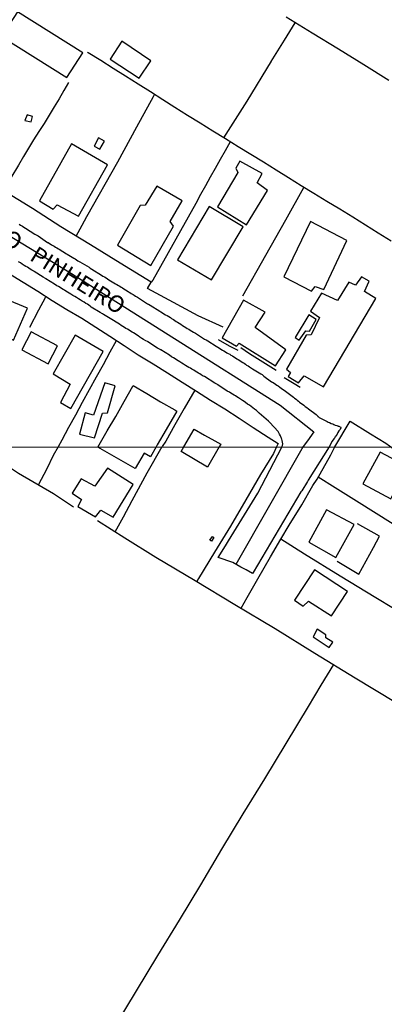
# Model space of a CAD drawing. Units: millimetres. Extents: x 187951 to 190363, y 1665975 to 1668749.
# Drawn here: x 188532 to 188586, y 1667555 to 1667702 of the extents above; entities that cross this region are included whole.
import ezdxf
from ezdxf.enums import TextEntityAlignment as Align

# ---------------------------------------------------------------- set-up
doc = ezdxf.new("R2010")
doc.units = ezdxf.units.MM
for name, color, linetype in [('V-EDIFICACAO', 2, 'Continuous'), ('V-EIXO_DE_LOGRADOURO', 3, 'Continuous'), ('V-LOTE', 1, 'Continuous'), ('V-NOME_DOS_LOGRADOUROS', 7, 'Continuous'), ('V-QUADRA', 6, 'Continuous'), ('V-TESTADA', 5, 'Continuous'), ('X-LIMITE_1000', 7, 'Continuous')]:
    doc.layers.add(name, color=color, linetype=linetype)

msp = doc.modelspace()

# ---------------------------------------------------------------- linework, layer by layer
at = {"layer": 'V-EDIFICACAO'}
for points in [[(188531.44, 1667703.26), (188529.08, 1667699.55), (188538.83, 1667693.42), (188541.23, 1667697.13), (188531.44, 1667703.26)], [(188547.03, 1667698.85), (188545.3, 1667696.15), (188549.66, 1667693.34), (188551.37, 1667695.91), (188547.03, 1667698.85)], [(188532.91, 1667687.83), (188532.57, 1667687.01), (188533.52, 1667686.8), (188533.69, 1667687.6), (188532.91, 1667687.83)], [(188539.53, 1667683.51), (188534.73, 1667674.99), (188536.78, 1667673.76), (188537.38, 1667674.39), (188540.55, 1667672.7), (188544.91, 1667680.36), (188539.53, 1667683.51)], [(188543.56, 1667684.39), (188542.93, 1667683.16), (188543.75, 1667682.72), (188544.44, 1667683.9), (188543.56, 1667684.39)], [(188564.71, 1667680.92), (188564.11, 1667679.9), (188564.4, 1667679.23), (188561.35, 1667674.12), (188565.69, 1667671.43), (188568.82, 1667676.54), (188567.3, 1667677.71), (188568.05, 1667679.09), (188564.71, 1667680.92)], [(188552.28, 1667677.21), (188550.56, 1667674.33), (188549.8, 1667674.29), (188546.41, 1667668.35), (188551.4, 1667665.31), (188554.76, 1667671.19), (188554.26, 1667671.91), (188556.05, 1667675), (188552.28, 1667677.21)], [(188555.37, 1667666.17), (188560.48, 1667663.19), (188565.21, 1667671.12), (188560.1, 1667674.14), (188555.37, 1667666.17)], [(188571.29, 1667663.63), (188575.39, 1667661.49), (188575.96, 1667662.2), (188577.23, 1667661.75), (188580.71, 1667669.09), (188575.26, 1667671.93), (188571.29, 1667663.63)], [(188576.91, 1667661.21), (188575.24, 1667658.49), (188576.62, 1667657.55), (188575.34, 1667654.98), (188574.6, 1667654.91), (188571.67, 1667649.82), (188572.26, 1667649.35), (188571.93, 1667648.74), (188573.46, 1667647.78), (188574.32, 1667648.83), (188577.21, 1667647.18), (188585, 1667660.41), (188583.32, 1667661.46), (188584.02, 1667662.98), (188582.9, 1667663.65), (188581.96, 1667662.38), (188580.97, 1667662.83), (188579.29, 1667660.09), (188576.91, 1667661.21)], [(188529.72, 1667660.32), (188527.71, 1667655.59), (188530.85, 1667654.19), (188532.95, 1667658.98), (188529.72, 1667660.32)], [(188566.96, 1667656.08), (188568.48, 1667658.38), (188565.22, 1667660.17), (188562.03, 1667654.53), (188564.2, 1667653.3), (188564.59, 1667653.71), (188570.02, 1667650.32), (188571.58, 1667652.72), (188566.96, 1667656.08)], [(188572.95, 1667654.55), (188573.55, 1667654.15), (188574.54, 1667655.58), (188575.1, 1667655.52), (188576.12, 1667657.26), (188575.02, 1667657.96), (188572.95, 1667654.55)], [(188533.51, 1667655.41), (188532.1, 1667652.75), (188536.06, 1667650.66), (188537.44, 1667653.31), (188533.51, 1667655.41)], [(188540.07, 1667654.94), (188536.77, 1667649.12), (188539.34, 1667647.58), (188537.87, 1667644.85), (188539.45, 1667643.95), (188544.27, 1667652.47), (188540.07, 1667654.94)], [(188542.82, 1667642.98), (188541.58, 1667643.29), (188540.71, 1667640.13), (188542.95, 1667639.56), (188544.16, 1667643.27), (188544.91, 1667643.3), (188546.06, 1667647.33), (188544.51, 1667647.82), (188542.82, 1667642.98)], [(188543.44, 1667638.2), (188544.88, 1667640.63), (188546.14, 1667642.78), (188547.4, 1667645.03), (188548.69, 1667647.31), (188548.73, 1667647.39), (188550.8, 1667646.19), (188552.85, 1667644.95), (188554.96, 1667643.74), (188555.29, 1667643.57), (188553.68, 1667640.8), (188552.35, 1667638.52), (188552.17, 1667638.21), (188551.35, 1667636.76), (188550.39, 1667637.29), (188549.03, 1667634.99)], [(188556.33, 1667638.22), (188557.88, 1667640.86), (188559.39, 1667640), (188560.94, 1667639.13), (188561.87, 1667638.61), (188561.61, 1667638.22), (188559.88, 1667635.2), (188555.91, 1667637.54)], [(188585.66, 1667637.42), (188583.1, 1667632.72), (188587.25, 1667630.48), (188589.03, 1667633.95), (188590, 1667633.65), (188590.64, 1667634.82), (188585.66, 1667637.42), (188585.66, 1667637.42)], [(188544.93, 1667635.06), (188543.02, 1667632.36), (188540.97, 1667633.46), (188539.64, 1667631.33), (188541.04, 1667630.37), (188540.49, 1667629.33), (188543.1, 1667627.75), (188543.92, 1667628.77), (188545.75, 1667627.72), (188548.76, 1667632.62), (188544.93, 1667635.06)], [(188577.64, 1667628.84), (188575, 1667624), (188579.02, 1667621.7), (188581.77, 1667626.62), (188577.64, 1667628.84)], [(188560.46, 1667624.14), (188560.23, 1667624.29), (188560.59, 1667624.81), (188560.79, 1667624.66), (188560.46, 1667624.14)], [(188575.85, 1667619.84), (188572.87, 1667615.3), (188574.16, 1667614.44), (188574.94, 1667615.16), (188578.37, 1667612.99), (188580.79, 1667616.63), (188575.85, 1667619.84)], [(188576.26, 1667610.98), (188575.64, 1667609.86), (188578.05, 1667608.26), (188578.57, 1667609.05), (188577.55, 1667609.71), (188577.55, 1667610.13), (188576.26, 1667610.98)]]:
    msp.add_lwpolyline(points, close=True, dxfattribs=at)
at = {"layer": 'V-EIXO_DE_LOGRADOURO'}
for points in [[(188455.74, 1667718.34), (188473.82, 1667705.31), (188489.84, 1667694.79), (188506.2, 1667684.27), (188522.79, 1667674.32), (188539.15, 1667664.37), (188554.94, 1667654.42), (188570.73, 1667644.47), (188575.76, 1667640.47), (188574.8, 1667639.13)], [(188574.18, 1667638.26), (188564.11, 1667620.65)], [(188574.8, 1667639.13), (188574.18, 1667638.26)]]:
    msp.add_lwpolyline(points, dxfattribs=at)
at = {"layer": 'V-LOTE'}
for points in [[(188571.62, 1667702.48), (188575.52, 1667700.09), (188579.42, 1667697.7), (188583.23, 1667695.37), (188586.98, 1667693.01)], [(188569.38, 1667695.83), (188571.35, 1667699), (188572.54, 1667700.93), (188572.95, 1667701.58), (188572.97, 1667701.65)], [(188587.3, 1667668.97), (188585.39, 1667670.16), (188583.48, 1667671.35), (188581.57, 1667672.54), (188579.66, 1667673.73), (188577.68, 1667674.9), (188575.73, 1667676.07), (188573.88, 1667677.24), (188571.99, 1667678.41), (188570.1, 1667679.58), (188568.21, 1667680.75), (188566.32, 1667681.92), (188564.43, 1667683.09), (188562.54, 1667684.26), (188560.65, 1667685.43), (188558.76, 1667686.6), (188556.87, 1667687.77), (188554.98, 1667688.94), (188553.17, 1667690.11), (188551.34, 1667691.28), (188549.48, 1667692.45), (188547.62, 1667693.62), (188545.76, 1667694.79), (188543.9, 1667695.96), (188542.04, 1667697.13), (188541.93, 1667697.22)], [(188569.39, 1667695.85), (188565.73, 1667689.91), (188562.27, 1667684.43)], [(188539.09, 1667692.67), (188538.39, 1667691.5), (188537.66, 1667690.26), (188536.92, 1667689.02), (188536.18, 1667687.78), (188535.42, 1667686.55), (188534.64, 1667685.35), (188533.87, 1667684.1), (188533.1, 1667682.85), (188532.35, 1667681.6), (188531.59, 1667680.35), (188529.29, 1667676.54)], [(188540.23, 1667669.71), (188541.13, 1667671.35), (188541.84, 1667672.65), (188546.44, 1667680.84), (188549.29, 1667686.06), (188551.79, 1667690.61), (188551.92, 1667690.91)], [(188551.45, 1667662.86), (188546.82, 1667665.67), (188542.37, 1667668.4), (188537.92, 1667671.13), (188533.69, 1667673.86), (188529.31, 1667676.53), (188524.99, 1667679.2), (188520.76, 1667681.87), (188517.34, 1667684.01)], [(188563.25, 1667683.82), (188562.5, 1667682.47), (188561.75, 1667681.16), (188561, 1667679.85), (188560.25, 1667678.54), (188559.54, 1667677.23), (188558.83, 1667675.92), (188558.12, 1667674.61), (188551.7, 1667663.16), (188551.45, 1667662.86)], [(188565.14, 1667660.82), (188568.6, 1667666.9), (188571.57, 1667672.15), (188574.25, 1667677.01)], [(188530.13, 1667664.17), (188532.32, 1667662.83), (188534.51, 1667661.49), (188536.63, 1667660.12), (188538.82, 1667658.78), (188541.07, 1667657.44), (188543.16, 1667656.1), (188545.28, 1667654.76), (188547.39, 1667653.38), (188549.51, 1667652), (188551.73, 1667650.62), (188553.89, 1667649.27), (188556.05, 1667647.92), (188558.19, 1667646.57), (188560.33, 1667645.23), (188562.47, 1667643.89), (188564.61, 1667642.51), (188566.7, 1667641.1), (188568.93, 1667639.7), (188570.43, 1667638.75), (188570.17, 1667638.23)], [(188550.89, 1667661.91), (188551.45, 1667662.86)], [(188562.21, 1667656.13), (188558.44, 1667657.81), (188554.12, 1667660.14), (188550.89, 1667661.91)], [(188533.28, 1667656.12), (188534.66, 1667658.71), (188535.66, 1667660.54), (188535.74, 1667660.7)], [(188537.56, 1667638.26), (188538.13, 1667639.26), (188539.14, 1667641.15), (188540.15, 1667643.04), (188541.16, 1667644.92), (188542.21, 1667646.8), (188543.26, 1667648.68), (188544.31, 1667650.56), (188545.32, 1667652.44), (188546.26, 1667654.12)], [(188557.95, 1667646.72), (188556.38, 1667643.97), (188554.98, 1667641.53), (188553.62, 1667639.09)], [(188578.87, 1667638.24), (188581.17, 1667642.08), (188584.2, 1667640.16), (188586.54, 1667638.76), (188587.62, 1667637.98)], [(188534.58, 1667632.57), (188535.87, 1667634.99), (188536.84, 1667636.99), (188537.56, 1667638.26)], [(188546.07, 1667625.52), (188547.3, 1667627.78), (188548.6, 1667630.21), (188550.82, 1667634.34), (188553.09, 1667638.28)], [(188553.62, 1667639.09), (188553.09, 1667638.28)], [(188570.17, 1667638.23), (188569.7, 1667637.22), (188567.8, 1667634.09), (188565.58, 1667630.29), (188563.32, 1667626.39), (188560.91, 1667622.47), (188558.52, 1667618.55), (188558.27, 1667618.13)], [(188590.31, 1667612.46), (188585, 1667615.68), (188579.67, 1667618.92), (188574.38, 1667622.18), (188570.8, 1667624.44), (188572.09, 1667626.51), (188573.94, 1667629.55), (188575.59, 1667632.48), (188576.23, 1667633.41), (188578.27, 1667637.06), (188578.87, 1667638.24)], [(188529.79, 1667635.51), (188531.62, 1667634.32), (188536.83, 1667631.24), (188539.82, 1667629.27)], [(188576.41, 1667633.73), (188578.94, 1667632.15), (188582.13, 1667630.16), (188587.63, 1667626.75), (188593.11, 1667623.24), (188598.63, 1667619.87), (188604.17, 1667616.52), (188609.71, 1667613.11), (188614.96, 1667609.81)], [(188543.43, 1667627.2), (188547.49, 1667624.61), (188552.14, 1667621.77), (188557.99, 1667618.28), (188563.96, 1667614.69), (188569.95, 1667611.08), (188575.92, 1667607.38), (188581.93, 1667603.73), (188587.98, 1667600.07)], [(188579.25, 1667621.14), (188582.46, 1667619.22), (188584.65, 1667623.17), (188585.55, 1667624.87), (188582.28, 1667626.74)], [(188564.88, 1667614.13), (188565.81, 1667615.74), (188567.39, 1667618.52), (188569.3, 1667621.78), (188570.84, 1667624.45)], [(188578.71, 1667605.69), (188576.8, 1667602.62), (188574.93, 1667599.44), (188571.58, 1667593.91), (188568.37, 1667588.63), (188565.14, 1667583.39), (188561.97, 1667578.13), (188558.8, 1667572.8), (188555.61, 1667567.51), (188552.4, 1667562.22), (188549.19, 1667556.93), (188545.98, 1667551.64)]]:
    msp.add_lwpolyline(points, dxfattribs=at)
at = {"layer": 'V-QUADRA'}
msp.add_lwpolyline([(188531.7, 1667671.49), (188531.91, 1667671.36), (188532.18, 1667671.21), (188532.38, 1667671.08), (188532.67, 1667670.89), (188534.05, 1667670), (188534.24, 1667669.91), (188534.54, 1667669.77), (188535.96, 1667668.77), (188536.03, 1667668.75), (188536.24, 1667668.64), (188536.49, 1667668.49), (188536.66, 1667668.39), (188536.92, 1667668.24), (188537.15, 1667668.09), (188537.34, 1667667.96), (188537.6, 1667667.81), (188537.77, 1667667.71), (188537.98, 1667667.58), (188538.23, 1667667.43), (188538.47, 1667667.28), (188538.7, 1667667.13), (188538.87, 1667667.03), (188539.12, 1667666.88), (188539.36, 1667666.73), (188539.61, 1667666.58), (188539.87, 1667666.43), (188540.06, 1667666.31), (188540.27, 1667666.18), (188540.49, 1667666.05), (188540.78, 1667665.86), (188542.16, 1667665.08), (188542.31, 1667664.95), (188542.59, 1667664.76), (188543.99, 1667663.87), (188544.2, 1667663.76), (188544.45, 1667663.63), (188544.69, 1667663.48), (188544.92, 1667663.33), (188545.11, 1667663.21), (188545.37, 1667663.06), (188545.6, 1667662.91), (188545.86, 1667662.76), (188546.09, 1667662.61), (188546.32, 1667662.48), (188546.56, 1667662.34), (188546.73, 1667662.23), (188546.94, 1667662.1), (188547.15, 1667661.97), (188547.36, 1667661.85), (188547.62, 1667661.7), (188547.85, 1667661.55), (188548.04, 1667661.42), (188548.26, 1667661.29), (188548.47, 1667661.15), (188548.72, 1667661.02), (188548.89, 1667660.89), (188549.11, 1667660.76), (188549.4, 1667660.6), (188550.87, 1667659.62), (188551.02, 1667659.55), (188551.31, 1667659.38), (188552.73, 1667658.5), (188552.88, 1667658.43), (188553.12, 1667658.28), (188553.35, 1667658.13), (188553.58, 1667657.98), (188553.84, 1667657.84), (188554.09, 1667657.69), (188554.33, 1667657.54), (188554.5, 1667657.43), (188554.75, 1667657.28), (188554.99, 1667657.11), (188555.18, 1667656.96), (188555.39, 1667656.84), (188555.64, 1667656.69), (188555.88, 1667656.54), (188556.13, 1667656.39), (188556.39, 1667656.22), (188556.64, 1667656.07), (188556.83, 1667655.94), (188557.05, 1667655.82), (188557.26, 1667655.69), (188557.51, 1667655.54), (188557.75, 1667655.39), (188558.04, 1667655.2), (188559.4, 1667654.31), (188559.64, 1667654.2), (188559.93, 1667654.06), (188561.14, 1667653.27), (188561.4, 1667653.14), (188561.63, 1667652.99), (188561.86, 1667652.84), (188562.12, 1667652.7), (188562.31, 1667652.57), (188562.54, 1667652.44), (188562.76, 1667652.29), (188562.95, 1667652.17), (188563.18, 1667652.06), (188563.33, 1667651.95), (188563.58, 1667651.81), (188563.8, 1667651.66), (188564.03, 1667651.53), (188564.26, 1667651.38), (188564.43, 1667651.27), (188564.69, 1667651.13), (188564.9, 1667650.98), (188565.13, 1667650.85), (188565.33, 1667650.72), (188565.56, 1667650.57), (188565.71, 1667650.45), (188565.92, 1667650.34), (188566.15, 1667650.19), (188566.3, 1667650.08), (188566.6, 1667649.91), (188567.81, 1667649.13), (188568.02, 1667649.02), (188568.3, 1667648.81), (188569.42, 1667647.97), (188569.57, 1667647.9), (188569.8, 1667647.75), (188570, 1667647.62), (188570.21, 1667647.47), (188570.44, 1667647.33), (188570.65, 1667647.15), (188570.86, 1667647.01), (188571.08, 1667646.86), (188571.31, 1667646.71), (188571.52, 1667646.54), (188571.74, 1667646.39), (188571.93, 1667646.24), (188572.12, 1667646.09), (188572.31, 1667645.95), (188572.5, 1667645.8), (188572.69, 1667645.65), (188572.88, 1667645.5), (188573.09, 1667645.35), (188573.27, 1667645.2), (188573.45, 1667645.06), (188573.63, 1667644.9), (188573.82, 1667644.78), (188574.05, 1667644.61), (188574.26, 1667644.44), (188574.47, 1667644.27), (188574.69, 1667644.1), (188574.96, 1667643.89), (188576.09, 1667643.06), (188576.3, 1667642.85), (188576.32, 1667642.83), (188576.34, 1667642.8), (188576.37, 1667642.78), (188576.43, 1667642.72), (188576.47, 1667642.7), (188576.54, 1667642.63), (188577.75, 1667642), (188577.91, 1667641.91), (188578.11, 1667641.85), (188578.32, 1667641.74), (188578.57, 1667641.68), (188578.74, 1667641.59), (188578.96, 1667641.49), (188579.17, 1667641.42), (188579.32, 1667641.36), (188579.36, 1667641.34), (188579.38, 1667641.32), (188579.51, 1667641.3), (188579.57, 1667641.25), (188579.68, 1667641.21), (188579.72, 1667641.21), (188579.78, 1667641.09), (188579.67, 1667640.81), (188579.51, 1667640.62), (188579.36, 1667640.37), (188579.23, 1667640.15), (188579.1, 1667639.94), (188579.08, 1667639.92), (188579.06, 1667639.9), (188579, 1667639.75), (188578.95, 1667639.75), (188578.91, 1667639.66), (188578.89, 1667639.64), (188578.87, 1667639.6), (188578.85, 1667639.51), (188578.76, 1667639.45), (188578.73, 1667639.43), (188578.51, 1667639.08), (188578.03, 1667638.24), (188574.9, 1667633.23), (188574.8, 1667633.04), (188573.95, 1667631.66), (188573.82, 1667631.49), (188566.68, 1667619.47), (188566.6, 1667619.32), (188565.64, 1667619.83), (188564.83, 1667620.24), (188563.62, 1667620.94), (188561.46, 1667621.72), (188562.56, 1667623.42), (188563.01, 1667624.17), (188567.37, 1667631.29), (188570.99, 1667638.16), (188571.02, 1667638.23), (188571.1, 1667638.67), (188571.08, 1667638.92), (188571.03, 1667639.18), (188570.97, 1667639.39), (188570.94, 1667639.46), (188570.76, 1667639.9), (188570.63, 1667640.15), (188570.4, 1667640.51), (188569.17, 1667641.89), (188569, 1667642.06), (188567.6, 1667643.27), (188567.4, 1667643.48), (188567.17, 1667643.67), (188566.89, 1667643.87), (188566.64, 1667644.05), (188566.39, 1667644.25), (188566.13, 1667644.44), (188565.86, 1667644.63), (188565.56, 1667644.84), (188565.33, 1667645.01), (188565.07, 1667645.16), (188564.77, 1667645.35), (188564.5, 1667645.54), (188564.26, 1667645.69), (188564.05, 1667645.84), (188563.84, 1667645.95), (188563.59, 1667646.09), (188563.37, 1667646.24), (188563.16, 1667646.39), (188562.82, 1667646.56), (188561.4, 1667647.5), (188561.33, 1667647.54), (188560.97, 1667647.75), (188559.4, 1667648.73), (188559.21, 1667648.81), (188558.93, 1667648.98), (188558.7, 1667649.13), (188558.49, 1667649.24), (188558.28, 1667649.41), (188558.02, 1667649.53), (188557.81, 1667649.68), (188557.53, 1667649.83), (188557.3, 1667649.98), (188557.09, 1667650.08), (188556.83, 1667650.25), (188556.58, 1667650.4), (188556.28, 1667650.57), (188556, 1667650.76), (188555.71, 1667650.93), (188555.45, 1667651.1), (188555.22, 1667651.25), (188555.01, 1667651.4), (188554.75, 1667651.55), (188554.5, 1667651.7), (188554.16, 1667651.91), (188552.88, 1667652.72), (188552.82, 1667652.74), (188552.76, 1667652.78), (188552.39, 1667652.99), (188550.95, 1667653.91), (188550.89, 1667653.95), (188550.63, 1667654.08), (188550.31, 1667654.27), (188550.04, 1667654.44), (188549.76, 1667654.63), (188549.49, 1667654.8), (188549.25, 1667654.97), (188549.02, 1667655.12), (188548.81, 1667655.26), (188548.6, 1667655.37), (188548.34, 1667655.52), (188548.13, 1667655.67), (188547.92, 1667655.8), (188547.66, 1667655.94), (188547.45, 1667656.07), (188547.19, 1667656.22), (188546.94, 1667656.39), (188546.69, 1667656.54), (188546.43, 1667656.71), (188546.18, 1667656.86), (188545.81, 1667657.09), (188544.33, 1667658.03), (188544.14, 1667658.11), (188543.8, 1667658.32), (188542.46, 1667659.13), (188542.39, 1667659.19), (188542.12, 1667659.38), (188541.93, 1667659.53), (188541.67, 1667659.66), (188541.4, 1667659.85), (188541.1, 1667660.02), (188540.82, 1667660.19), (188540.55, 1667660.36), (188540.25, 1667660.53), (188540.02, 1667660.7), (188539.72, 1667660.85), (188539.44, 1667661.04), (188539.17, 1667661.21), (188538.93, 1667661.34), (188538.7, 1667661.49), (188538.49, 1667661.63), (188538.28, 1667661.76), (188538.02, 1667661.91), (188537.81, 1667662.04), (188537.6, 1667662.19), (188537.34, 1667662.31), (188536.98, 1667662.55), (188535.71, 1667663.36), (188535.65, 1667663.38), (188535.31, 1667663.59), (188533.92, 1667664.46), (188533.9, 1667664.48), (188533.6, 1667664.63), (188533.37, 1667664.78), (188533.14, 1667664.93), (188532.93, 1667665.07), (188532.72, 1667665.2), (188532.46, 1667665.35), (188532.16, 1667665.52), (188531.89, 1667665.71), (188531.59, 1667665.88)], dxfattribs=at)
at = {"layer": 'V-TESTADA'}
for points in [[(188551.45, 1667662.86), (188546.82, 1667665.67), (188542.37, 1667668.4), (188537.92, 1667671.13), (188533.69, 1667673.86), (188529.31, 1667676.53), (188524.99, 1667679.2), (188520.76, 1667681.87), (188517.34, 1667684.01)], [(188530.13, 1667664.17), (188532.32, 1667662.83), (188534.51, 1667661.49), (188536.63, 1667660.12), (188538.82, 1667658.78), (188541.07, 1667657.44), (188543.16, 1667656.1), (188545.28, 1667654.76), (188547.39, 1667653.38), (188549.51, 1667652), (188551.73, 1667650.62), (188553.89, 1667649.27), (188556.05, 1667647.92), (188558.19, 1667646.57), (188560.33, 1667645.23), (188562.47, 1667643.89), (188564.61, 1667642.51), (188566.7, 1667641.1), (188568.93, 1667639.7), (188570.43, 1667638.75), (188570.17, 1667638.23)], [(188562.21, 1667656.13), (188558.44, 1667657.81), (188554.12, 1667660.14), (188550.89, 1667661.91)], [(188561.47, 1667654.28), (188563.12, 1667653.34), (188564.41, 1667652.67)], [(188564.83, 1667653.1), (188566.14, 1667652.2), (188568.14, 1667650.95), (188570.12, 1667649.69), (188570.14, 1667649.68)], [(188573.72, 1667647.12), (188572.81, 1667647.67), (188571.31, 1667648.56)]]:
    msp.add_lwpolyline(points, dxfattribs=at)
at = {"layer": 'X-LIMITE_1000'}
msp.add_line((190361.61, 1667639.94), (187952.02, 1667637.57), dxfattribs=at)

# ---------------------------------------------------------------- texts
at = {"layer": 'V-NOME_DOS_LOGRADOUROS'}
msp.add_text(' -   LOMBA   DO   PINHEIRO', height=2.5, rotation=328.2799, dxfattribs=at).set_placement((188511.3, 1667678.79), align=Align.BOTTOM_LEFT)

doc.saveas('drawing.dxf')
